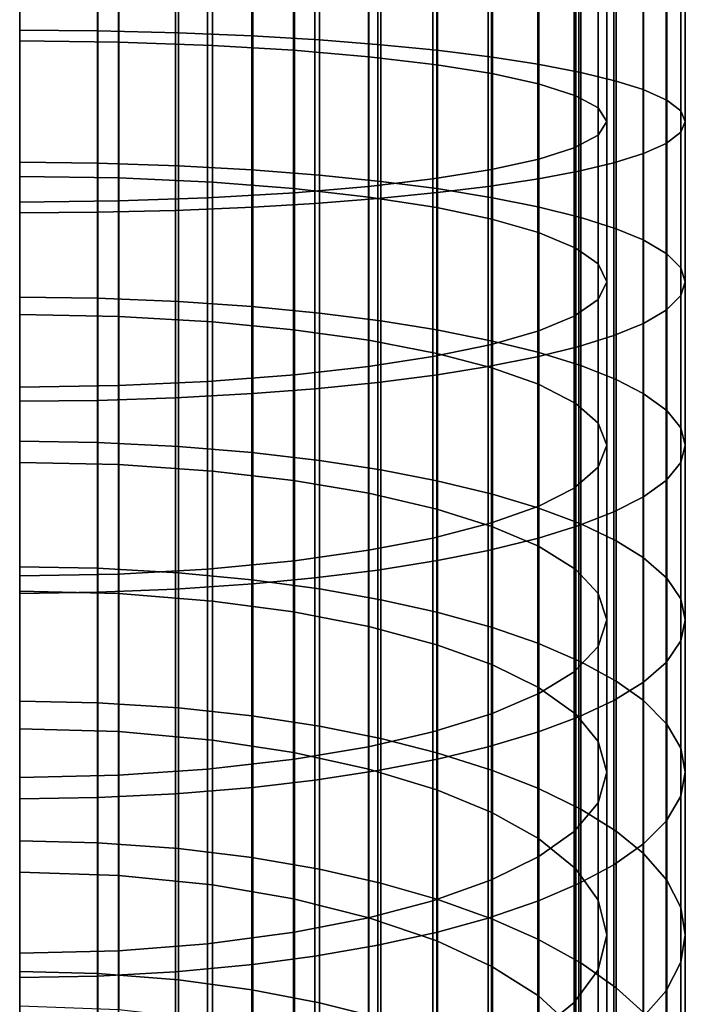
# Model space of a CAD drawing. Units: metres. Extents: x -9 to 2.1, y -4.9 to 4.9.
# Drawn here: x -1.7 to -1.7, y 1.8 to 1.8 of the extents above; entities that cross this region are included whole.
import ezdxf

# ---------------------------------------------------------------- set-up
doc = ezdxf.new("R2010")
doc.units = ezdxf.units.M
doc.linetypes.add('AUSGEZOGEN', pattern=[0])
doc.layers.add('Vorh. Geländer', color=254, linetype='AUSGEZOGEN', lineweight=13)

msp = doc.modelspace()

# ---------------------------------------------------------------- linework, layer by layer
at = {"layer": 'Vorh. Geländer', "color": 1, "linetype": 'AUSGEZOGEN', "lineweight": 25, "transparency": 33554687}
msp.add_polyline3d([(-1.690193, 1.795392, 1.464309), (-1.690193, 1.793374, 1.464076), (-1.690193, 1.791356, 1.463814), (-1.690193, 1.78934, 1.463524), (-1.690193, 1.787325, 1.463205), (-1.690193, 1.785313, 1.462857), (-1.690193, 1.783303, 1.46248), (-1.690193, 1.781298, 1.462075), (-1.690193, 1.779296, 1.461641), (-1.690193, 1.777299, 1.461178), (-1.690193, 1.775308, 1.460687), (-1.690193, 1.773322, 1.460168), (-1.690193, 1.771343, 1.45962), (-1.690193, 1.769372, 1.459044), (-1.690193, 1.767408, 1.45844), (-1.690193, 1.765452, 1.457808), (-1.690193, 1.763506, 1.457148), (-1.690193, 1.761569, 1.456461), (-1.690193, 1.759643, 1.455747), (-1.690193, 1.757727, 1.455005), (-1.690193, 1.755822, 1.454237)], dxfattribs=at)
at = {"layer": 'Vorh. Geländer', "color": 9, "linetype": 'AUSGEZOGEN', "lineweight": 25, "transparency": 33554687}
for points in [[(-1.690193, 1.794596, 1.438621), (-1.690193, 1.800052, 1.43925), (-1.687228, 1.800036, 1.439423), (-1.687228, 1.794572, 1.438793)], [(-1.690193, 1.794184, 1.441592), (-1.686414, 1.79414, 1.44191), (-1.686414, 1.799748, 1.442557), (-1.690193, 1.799777, 1.442237)], [(-1.687228, 1.794572, 1.438793), (-1.687228, 1.800036, 1.439423), (-1.684128, 1.799985, 1.439981), (-1.684128, 1.794495, 1.439349)], [(-1.684128, 1.794495, 1.439349), (-1.684128, 1.799985, 1.439981), (-1.681339, 1.799906, 1.440836), (-1.681339, 1.794377, 1.440199)], [(-1.681339, 1.794377, 1.440199), (-1.681339, 1.799906, 1.440836), (-1.67875, 1.799803, 1.441962), (-1.67875, 1.794222, 1.441318)], [(-1.67875, 1.794222, 1.441318), (-1.67875, 1.799803, 1.441962), (-1.676406, 1.799679, 1.4433), (-1.676406, 1.794037, 1.44265)], [(-1.686414, 1.79414, 1.44191), (-1.682835, 1.794013, 1.442823), (-1.682835, 1.799663, 1.443475), (-1.686414, 1.799748, 1.442557)], [(-1.682835, 1.794013, 1.442823), (-1.679748, 1.793829, 1.444152), (-1.679748, 1.79954, 1.44481), (-1.682835, 1.799663, 1.443475)], [(-1.679748, 1.793829, 1.444152), (-1.676864, 1.79358, 1.445948), (-1.676864, 1.799374, 1.446615), (-1.679748, 1.79954, 1.44481)], [(-1.676864, 1.79358, 1.445948), (-1.674277, 1.793272, 1.448167), (-1.674277, 1.799169, 1.448847), (-1.676864, 1.799374, 1.446615)], [(-1.676406, 1.794037, 1.44265), (-1.676406, 1.799679, 1.4433), (-1.674275, 1.799538, 1.444832), (-1.674275, 1.793826, 1.444174)], [(-1.674275, 1.793826, 1.444174), (-1.674275, 1.799538, 1.444832), (-1.672145, 1.799362, 1.446745), (-1.672145, 1.793562, 1.446076)], [(-1.674277, 1.793272, 1.448167), (-1.672172, 1.792935, 1.450601), (-1.672172, 1.798943, 1.451294), (-1.674277, 1.799169, 1.448847)], [(-1.672145, 1.793562, 1.446076), (-1.672145, 1.799362, 1.446745), (-1.67042, 1.799185, 1.448667), (-1.67042, 1.793297, 1.447988)], [(-1.67042, 1.793297, 1.447988), (-1.67042, 1.799185, 1.448667), (-1.668784, 1.798977, 1.450932), (-1.668784, 1.792985, 1.450241)], [(-1.672172, 1.792935, 1.450601), (-1.670396, 1.792547, 1.453398), (-1.670396, 1.798684, 1.454105), (-1.672172, 1.798943, 1.451294)], [(-1.670396, 1.792547, 1.453398), (-1.66897, 1.792092, 1.456681), (-1.66897, 1.79838, 1.457406), (-1.670396, 1.798684, 1.454105)], [(-1.668784, 1.792985, 1.450241), (-1.668784, 1.798977, 1.450932), (-1.667427, 1.798756, 1.453326), (-1.667427, 1.792655, 1.452623)], [(-1.667427, 1.792655, 1.452623), (-1.667427, 1.798756, 1.453326), (-1.666402, 1.798539, 1.455681), (-1.666402, 1.79233, 1.454966)], [(-1.66897, 1.792092, 1.456681), (-1.668113, 1.791626, 1.460043), (-1.668113, 1.798069, 1.460786), (-1.66897, 1.79838, 1.457406)], [(-1.666402, 1.79233, 1.454966), (-1.666402, 1.798539, 1.455681), (-1.665498, 1.798269, 1.458621), (-1.665498, 1.791925, 1.45789)], [(-1.665498, 1.791925, 1.45789), (-1.665498, 1.798269, 1.458621), (-1.664969, 1.797997, 1.46157), (-1.664969, 1.791518, 1.460823)], [(-1.668113, 1.791626, 1.460043), (-1.667793, 1.791108, 1.46378), (-1.667793, 1.797723, 1.464543), (-1.668113, 1.798069, 1.460786)], [(-1.664969, 1.791518, 1.460823), (-1.664969, 1.797997, 1.46157), (-1.664793, 1.797723, 1.464543), (-1.664793, 1.791108, 1.46378)], [(-1.667793, 1.791108, 1.46378), (-1.668114, 1.790589, 1.467523), (-1.668114, 1.797377, 1.468306), (-1.667793, 1.797723, 1.464543)], [(-1.664793, 1.791108, 1.46378), (-1.664793, 1.797723, 1.464543), (-1.664966, 1.797452, 1.467495), (-1.664966, 1.790701, 1.466716)], [(-1.668114, 1.790589, 1.467523), (-1.669036, 1.790098, 1.471068), (-1.669036, 1.797049, 1.47187), (-1.668114, 1.797377, 1.468306)], [(-1.665527, 1.790275, 1.469788), (-1.665527, 1.797167, 1.470582), (-1.666386, 1.796911, 1.473359), (-1.666386, 1.789892, 1.47255)], [(-1.664966, 1.790701, 1.466716), (-1.664966, 1.797452, 1.467495), (-1.665527, 1.797167, 1.470582), (-1.665527, 1.790275, 1.469788)], [(-1.670376, 1.789674, 1.474125), (-1.672189, 1.789278, 1.476982), (-1.672189, 1.796501, 1.477815), (-1.670376, 1.796766, 1.474943)], [(-1.669036, 1.790098, 1.471068), (-1.670376, 1.789674, 1.474125), (-1.670376, 1.796766, 1.474943), (-1.669036, 1.797049, 1.47187)], [(-1.666386, 1.789892, 1.47255), (-1.666386, 1.796911, 1.473359), (-1.667516, 1.796674, 1.475937), (-1.667516, 1.789537, 1.475114)], [(-1.672189, 1.789278, 1.476982), (-1.67443, 1.788923, 1.479545), (-1.67443, 1.796264, 1.480391), (-1.672189, 1.796501, 1.477815)], [(-1.66886, 1.789215, 1.477436), (-1.66886, 1.796459, 1.478272), (-1.670399, 1.796264, 1.480393), (-1.670399, 1.788922, 1.479547)], [(-1.667516, 1.789537, 1.475114), (-1.667516, 1.796674, 1.475937), (-1.66886, 1.796459, 1.478272), (-1.66886, 1.789215, 1.477436)], [(-1.676888, 1.788634, 1.48163), (-1.679711, 1.78839, 1.483389), (-1.679711, 1.795908, 1.484256), (-1.676888, 1.796071, 1.482488)], [(-1.67443, 1.788923, 1.479545), (-1.676888, 1.788634, 1.48163), (-1.676888, 1.796071, 1.482488), (-1.67443, 1.796264, 1.480391)], [(-1.672319, 1.78863, 1.481656), (-1.672319, 1.796069, 1.482514), (-1.674249, 1.79591, 1.484233), (-1.674249, 1.788393, 1.483366)], [(-1.670399, 1.788922, 1.479547), (-1.670399, 1.796264, 1.480393), (-1.672319, 1.796069, 1.482514), (-1.672319, 1.78863, 1.481656)], [(-1.68642, 1.788076, 1.485651), (-1.690193, 1.788032, 1.485968), (-1.690193, 1.795669, 1.486848), (-1.68642, 1.795699, 1.48653)], [(-1.683025, 1.788194, 1.484802), (-1.68642, 1.788076, 1.485651), (-1.68642, 1.795699, 1.48653), (-1.683025, 1.795777, 1.485676)], [(-1.679711, 1.78839, 1.483389), (-1.683025, 1.788194, 1.484802), (-1.683025, 1.795777, 1.485676), (-1.679711, 1.795908, 1.484256)], [(-1.678929, 1.787982, 1.48633), (-1.678929, 1.795636, 1.487213), (-1.681294, 1.795542, 1.488233), (-1.681294, 1.787841, 1.487345)], [(-1.676524, 1.788168, 1.484986), (-1.676524, 1.79576, 1.485861), (-1.678929, 1.795636, 1.487213), (-1.678929, 1.787982, 1.48633)], [(-1.674249, 1.788393, 1.483366), (-1.674249, 1.79591, 1.484233), (-1.676524, 1.79576, 1.485861), (-1.676524, 1.788168, 1.484986)], [(-1.687207, 1.787645, 1.488765), (-1.687207, 1.79541, 1.489661), (-1.690193, 1.795394, 1.489836), (-1.690193, 1.78762, 1.488939)], [(-1.684246, 1.787717, 1.48824), (-1.684246, 1.795459, 1.489133), (-1.687207, 1.79541, 1.489661), (-1.687207, 1.787645, 1.488765)], [(-1.681294, 1.787841, 1.487345), (-1.681294, 1.795542, 1.488233), (-1.684246, 1.795459, 1.489133), (-1.684246, 1.787717, 1.48824)], [(-1.690193, 1.789552, 1.437811), (-1.690193, 1.794596, 1.438621), (-1.687228, 1.794572, 1.438793), (-1.687228, 1.789521, 1.437982)], [(-1.687228, 1.789521, 1.437982), (-1.687228, 1.794572, 1.438793), (-1.684128, 1.794495, 1.439349), (-1.684128, 1.789421, 1.438534)], [(-1.684128, 1.789421, 1.438534), (-1.684128, 1.794495, 1.439349), (-1.681339, 1.794377, 1.440199), (-1.681339, 1.789267, 1.439379)], [(-1.690193, 1.789014, 1.440763), (-1.686414, 1.788956, 1.441079), (-1.686414, 1.79414, 1.44191), (-1.690193, 1.794184, 1.441592)], [(-1.686414, 1.788956, 1.441079), (-1.682835, 1.788791, 1.441985), (-1.682835, 1.794013, 1.442823), (-1.686414, 1.79414, 1.44191)], [(-1.681339, 1.789267, 1.439379), (-1.681339, 1.794377, 1.440199), (-1.67875, 1.794222, 1.441318), (-1.67875, 1.789064, 1.440491)], [(-1.67875, 1.789064, 1.440491), (-1.67875, 1.794222, 1.441318), (-1.676406, 1.794037, 1.44265), (-1.676406, 1.788822, 1.441813)], [(-1.682835, 1.788791, 1.441985), (-1.679748, 1.78855, 1.443305), (-1.679748, 1.793829, 1.444152), (-1.682835, 1.794013, 1.442823)], [(-1.679748, 1.78855, 1.443305), (-1.676864, 1.788225, 1.445088), (-1.676864, 1.79358, 1.445948), (-1.679748, 1.793829, 1.444152)], [(-1.676406, 1.788822, 1.441813), (-1.676406, 1.794037, 1.44265), (-1.674275, 1.793826, 1.444174), (-1.674275, 1.788546, 1.443327)], [(-1.674275, 1.788546, 1.443327), (-1.674275, 1.793826, 1.444174), (-1.672145, 1.793562, 1.446076), (-1.672145, 1.788202, 1.445216)], [(-1.676864, 1.788225, 1.445088), (-1.674277, 1.787823, 1.447293), (-1.674277, 1.793272, 1.448167), (-1.676864, 1.79358, 1.445948)], [(-1.672145, 1.788202, 1.445216), (-1.672145, 1.793562, 1.446076), (-1.67042, 1.793297, 1.447988), (-1.67042, 1.787855, 1.447115)], [(-1.674277, 1.787823, 1.447293), (-1.672172, 1.787382, 1.44971), (-1.672172, 1.792935, 1.450601), (-1.674277, 1.793272, 1.448167)], [(-1.67042, 1.787855, 1.447115), (-1.67042, 1.793297, 1.447988), (-1.668784, 1.792985, 1.450241), (-1.668784, 1.787447, 1.449352)], [(-1.668784, 1.787447, 1.449352), (-1.668784, 1.792985, 1.450241), (-1.667427, 1.792655, 1.452623), (-1.667427, 1.787015, 1.451718)], [(-1.672172, 1.787382, 1.44971), (-1.670396, 1.786875, 1.452488), (-1.670396, 1.792547, 1.453398), (-1.672172, 1.792935, 1.450601)], [(-1.667427, 1.787015, 1.451718), (-1.667427, 1.792655, 1.452623), (-1.666402, 1.79233, 1.454966), (-1.666402, 1.786591, 1.454045)], [(-1.670396, 1.786875, 1.452488), (-1.66897, 1.78628, 1.455748), (-1.66897, 1.792092, 1.456681), (-1.670396, 1.792547, 1.453398)], [(-1.666402, 1.786591, 1.454045), (-1.666402, 1.79233, 1.454966), (-1.665498, 1.791925, 1.45789), (-1.665498, 1.786061, 1.456949)], [(-1.66897, 1.78628, 1.455748), (-1.668113, 1.785671, 1.459087), (-1.668113, 1.791626, 1.460043), (-1.66897, 1.792092, 1.456681)], [(-1.665498, 1.786061, 1.456949), (-1.665498, 1.791925, 1.45789), (-1.664969, 1.791518, 1.460823), (-1.664969, 1.785529, 1.459862)], [(-1.668113, 1.785671, 1.459087), (-1.667793, 1.784994, 1.462799), (-1.667793, 1.791108, 1.46378), (-1.668113, 1.791626, 1.460043)], [(-1.664969, 1.785529, 1.459862), (-1.664969, 1.791518, 1.460823), (-1.664793, 1.791108, 1.46378), (-1.664793, 1.784994, 1.462799)], [(-1.667793, 1.784994, 1.462799), (-1.668114, 1.784315, 1.466517), (-1.668114, 1.790589, 1.467523), (-1.667793, 1.791108, 1.46378)], [(-1.664793, 1.784994, 1.462799), (-1.664793, 1.791108, 1.46378), (-1.664966, 1.790701, 1.466716), (-1.664966, 1.784462, 1.465715)], [(-1.668114, 1.784315, 1.466517), (-1.669036, 1.783673, 1.470037), (-1.669036, 1.790098, 1.471068), (-1.668114, 1.790589, 1.467523)], [(-1.664966, 1.784462, 1.465715), (-1.664966, 1.790701, 1.466716), (-1.665527, 1.790275, 1.469788), (-1.665527, 1.783905, 1.468766)], [(-1.669036, 1.783673, 1.470037), (-1.670376, 1.783119, 1.473074), (-1.670376, 1.789674, 1.474125), (-1.669036, 1.790098, 1.471068)], [(-1.665527, 1.783905, 1.468766), (-1.665527, 1.790275, 1.469788), (-1.666386, 1.789892, 1.47255), (-1.666386, 1.783404, 1.471509)], [(-1.670376, 1.783119, 1.473074), (-1.672189, 1.782601, 1.475911), (-1.672189, 1.789278, 1.476982), (-1.670376, 1.789674, 1.474125)], [(-1.666386, 1.783404, 1.471509), (-1.666386, 1.789892, 1.47255), (-1.667516, 1.789537, 1.475114), (-1.667516, 1.78294, 1.474056)], [(-1.690193, 1.784404, 1.436755), (-1.690193, 1.789552, 1.437811), (-1.687228, 1.789521, 1.437982), (-1.687228, 1.784365, 1.436924)], [(-1.687228, 1.784365, 1.436924), (-1.687228, 1.789521, 1.437982), (-1.684128, 1.789421, 1.438534), (-1.684128, 1.784241, 1.437471)], [(-1.684128, 1.784241, 1.437471), (-1.684128, 1.789421, 1.438534), (-1.681339, 1.789267, 1.439379), (-1.681339, 1.78405, 1.438308)], [(-1.681339, 1.78405, 1.438308), (-1.681339, 1.789267, 1.439379), (-1.67875, 1.789064, 1.440491), (-1.67875, 1.783798, 1.43941)], [(-1.672189, 1.782601, 1.475911), (-1.67443, 1.782137, 1.478456), (-1.67443, 1.788923, 1.479545), (-1.672189, 1.789278, 1.476982)], [(-1.667516, 1.78294, 1.474056), (-1.667516, 1.789537, 1.475114), (-1.66886, 1.789215, 1.477436), (-1.66886, 1.782519, 1.476362)], [(-1.690193, 1.783737, 1.43968), (-1.686414, 1.783665, 1.439993), (-1.686414, 1.788956, 1.441079), (-1.690193, 1.789014, 1.440763)], [(-1.686414, 1.783665, 1.439993), (-1.682835, 1.78346, 1.440891), (-1.682835, 1.788791, 1.441985), (-1.686414, 1.788956, 1.441079)], [(-1.67875, 1.783798, 1.43941), (-1.67875, 1.789064, 1.440491), (-1.676406, 1.788822, 1.441813), (-1.676406, 1.783499, 1.44072)], [(-1.67443, 1.782137, 1.478456), (-1.676888, 1.781759, 1.480527), (-1.676888, 1.788634, 1.48163), (-1.67443, 1.788923, 1.479545)], [(-1.670399, 1.782137, 1.478458), (-1.670399, 1.788922, 1.479547), (-1.672319, 1.78863, 1.481656), (-1.672319, 1.781754, 1.480553)], [(-1.66886, 1.782519, 1.476362), (-1.66886, 1.789215, 1.477436), (-1.670399, 1.788922, 1.479547), (-1.670399, 1.782137, 1.478458)], [(-1.682835, 1.78346, 1.440891), (-1.679748, 1.783162, 1.442199), (-1.679748, 1.78855, 1.443305), (-1.682835, 1.788791, 1.441985)], [(-1.679748, 1.783162, 1.442199), (-1.676864, 1.782758, 1.443966), (-1.676864, 1.788225, 1.445088), (-1.679748, 1.78855, 1.443305)], [(-1.676888, 1.781759, 1.480527), (-1.679711, 1.78144, 1.482274), (-1.679711, 1.78839, 1.483389), (-1.676888, 1.788634, 1.48163)], [(-1.676406, 1.783499, 1.44072), (-1.676406, 1.788822, 1.441813), (-1.674275, 1.788546, 1.443327), (-1.674275, 1.783157, 1.44222)], [(-1.674275, 1.783157, 1.44222), (-1.674275, 1.788546, 1.443327), (-1.672145, 1.788202, 1.445216), (-1.672145, 1.782729, 1.444093)], [(-1.672319, 1.781754, 1.480553), (-1.672319, 1.78863, 1.481656), (-1.674249, 1.788393, 1.483366), (-1.674249, 1.781445, 1.482251)], [(-1.683025, 1.781185, 1.483677), (-1.68642, 1.781031, 1.48452), (-1.68642, 1.788076, 1.485651), (-1.683025, 1.788194, 1.484802)], [(-1.679711, 1.78144, 1.482274), (-1.683025, 1.781185, 1.483677), (-1.683025, 1.788194, 1.484802), (-1.679711, 1.78839, 1.483389)], [(-1.676524, 1.781151, 1.48386), (-1.676524, 1.788168, 1.484986), (-1.678929, 1.787982, 1.48633), (-1.678929, 1.780908, 1.485195)], [(-1.676864, 1.782758, 1.443966), (-1.674277, 1.782259, 1.446151), (-1.674277, 1.787823, 1.447293), (-1.676864, 1.788225, 1.445088)], [(-1.674249, 1.781445, 1.482251), (-1.674249, 1.788393, 1.483366), (-1.676524, 1.788168, 1.484986), (-1.676524, 1.781151, 1.48386)], [(-1.672145, 1.782729, 1.444093), (-1.672145, 1.788202, 1.445216), (-1.67042, 1.787855, 1.447115), (-1.67042, 1.7823, 1.445974)], [(-1.68642, 1.781031, 1.48452), (-1.690193, 1.780973, 1.484835), (-1.690193, 1.788032, 1.485968), (-1.68642, 1.788076, 1.485651)], [(-1.681294, 1.780724, 1.486203), (-1.681294, 1.787841, 1.487345), (-1.684246, 1.787717, 1.48824), (-1.684246, 1.780561, 1.487092)], [(-1.678929, 1.780908, 1.485195), (-1.678929, 1.787982, 1.48633), (-1.681294, 1.787841, 1.487345), (-1.681294, 1.780724, 1.486203)], [(-1.674277, 1.782259, 1.446151), (-1.672172, 1.781713, 1.448547), (-1.672172, 1.787382, 1.44971), (-1.674277, 1.787823, 1.447293)], [(-1.67042, 1.7823, 1.445974), (-1.67042, 1.787855, 1.447115), (-1.668784, 1.787447, 1.449352), (-1.668784, 1.781794, 1.448192)], [(-1.687207, 1.780466, 1.487613), (-1.687207, 1.787645, 1.488765), (-1.690193, 1.78762, 1.488939), (-1.690193, 1.780435, 1.487786)], [(-1.684246, 1.780561, 1.487092), (-1.684246, 1.787717, 1.48824), (-1.687207, 1.787645, 1.488765), (-1.687207, 1.780466, 1.487613)], [(-1.672172, 1.781713, 1.448547), (-1.670396, 1.781084, 1.451299), (-1.670396, 1.786875, 1.452488), (-1.672172, 1.787382, 1.44971)], [(-1.668784, 1.781794, 1.448192), (-1.668784, 1.787447, 1.449352), (-1.667427, 1.787015, 1.451718), (-1.667427, 1.781258, 1.450536)], [(-1.667427, 1.781258, 1.450536), (-1.667427, 1.787015, 1.451718), (-1.666402, 1.786591, 1.454045), (-1.666402, 1.780732, 1.452842)], [(-1.670396, 1.781084, 1.451299), (-1.66897, 1.780347, 1.45453), (-1.66897, 1.78628, 1.455748), (-1.670396, 1.786875, 1.452488)], [(-1.66897, 1.780347, 1.45453), (-1.668113, 1.779591, 1.457839), (-1.668113, 1.785671, 1.459087), (-1.66897, 1.78628, 1.455748)], [(-1.666402, 1.780732, 1.452842), (-1.666402, 1.786591, 1.454045), (-1.665498, 1.786061, 1.456949), (-1.665498, 1.780075, 1.45572)], [(-1.665498, 1.780075, 1.45572), (-1.665498, 1.786061, 1.456949), (-1.664969, 1.785529, 1.459862), (-1.664969, 1.779416, 1.458607)], [(-1.668113, 1.779591, 1.457839), (-1.667793, 1.778752, 1.461518), (-1.667793, 1.784994, 1.462799), (-1.668113, 1.785671, 1.459087)], [(-1.664969, 1.779416, 1.458607), (-1.664969, 1.785529, 1.459862), (-1.664793, 1.784994, 1.462799), (-1.664793, 1.778752, 1.461518)], [(-1.667793, 1.778752, 1.461518), (-1.668114, 1.777911, 1.465202), (-1.668114, 1.784315, 1.466517), (-1.667793, 1.784994, 1.462799)], [(-1.664793, 1.778752, 1.461518), (-1.664793, 1.784994, 1.462799), (-1.664966, 1.784462, 1.465715), (-1.664966, 1.778092, 1.464408)], [(-1.690193, 1.778904, 1.435361), (-1.690193, 1.784404, 1.436755), (-1.687228, 1.784365, 1.436924), (-1.687228, 1.778857, 1.435528)], [(-1.687228, 1.778857, 1.435528), (-1.687228, 1.784365, 1.436924), (-1.684128, 1.784241, 1.437471), (-1.684128, 1.778706, 1.436069)], [(-1.664966, 1.778092, 1.464408), (-1.664966, 1.784462, 1.465715), (-1.665527, 1.783905, 1.468766), (-1.665527, 1.777402, 1.467431)], [(-1.684128, 1.778706, 1.436069), (-1.684128, 1.784241, 1.437471), (-1.681339, 1.78405, 1.438308), (-1.681339, 1.778476, 1.436896)], [(-1.681339, 1.778476, 1.436896), (-1.681339, 1.78405, 1.438308), (-1.67875, 1.783798, 1.43941), (-1.67875, 1.778172, 1.437985)], [(-1.668114, 1.777911, 1.465202), (-1.669036, 1.777115, 1.468691), (-1.669036, 1.783673, 1.470037), (-1.668114, 1.784315, 1.466517)], [(-1.690193, 1.778098, 1.438251), (-1.686414, 1.778012, 1.43856), (-1.686414, 1.783665, 1.439993), (-1.690193, 1.783737, 1.43968)], [(-1.686414, 1.778012, 1.43856), (-1.682835, 1.777764, 1.439448), (-1.682835, 1.78346, 1.440891), (-1.686414, 1.783665, 1.439993)], [(-1.67875, 1.778172, 1.437985), (-1.67875, 1.783798, 1.43941), (-1.676406, 1.783499, 1.44072), (-1.676406, 1.777812, 1.439279)], [(-1.669036, 1.777115, 1.468691), (-1.670376, 1.776428, 1.4717), (-1.670376, 1.783119, 1.473074), (-1.669036, 1.783673, 1.470037)], [(-1.665527, 1.777402, 1.467431), (-1.665527, 1.783905, 1.468766), (-1.666386, 1.783404, 1.471509), (-1.666386, 1.776782, 1.47015)], [(-1.682835, 1.777764, 1.439448), (-1.679748, 1.777404, 1.44074), (-1.679748, 1.783162, 1.442199), (-1.682835, 1.78346, 1.440891)], [(-1.676406, 1.777812, 1.439279), (-1.676406, 1.783499, 1.44072), (-1.674275, 1.783157, 1.44222), (-1.674275, 1.777398, 1.440762)], [(-1.666386, 1.776782, 1.47015), (-1.666386, 1.783404, 1.471509), (-1.667516, 1.78294, 1.474056), (-1.667516, 1.776206, 1.472674)], [(-1.679748, 1.777404, 1.44074), (-1.676864, 1.776918, 1.442486), (-1.676864, 1.782758, 1.443966), (-1.679748, 1.783162, 1.442199)], [(-1.674275, 1.777398, 1.440762), (-1.674275, 1.783157, 1.44222), (-1.672145, 1.782729, 1.444093), (-1.672145, 1.776883, 1.442611)], [(-1.670376, 1.776428, 1.4717), (-1.672189, 1.775786, 1.474512), (-1.672189, 1.782601, 1.475911), (-1.670376, 1.783119, 1.473074)], [(-1.667516, 1.776206, 1.472674), (-1.667516, 1.78294, 1.474056), (-1.66886, 1.782519, 1.476362), (-1.66886, 1.775684, 1.474959)], [(-1.676864, 1.776918, 1.442486), (-1.674277, 1.776316, 1.444645), (-1.674277, 1.782259, 1.446151), (-1.676864, 1.782758, 1.443966)], [(-1.672189, 1.775786, 1.474512), (-1.67443, 1.77521, 1.477034), (-1.67443, 1.782137, 1.478456), (-1.672189, 1.782601, 1.475911)], [(-1.672145, 1.776883, 1.442611), (-1.672145, 1.782729, 1.444093), (-1.67042, 1.7823, 1.445974), (-1.67042, 1.776364, 1.444471)], [(-1.66886, 1.775684, 1.474959), (-1.66886, 1.782519, 1.476362), (-1.670399, 1.782137, 1.478458), (-1.670399, 1.77521, 1.477036)], [(-1.67443, 1.77521, 1.477034), (-1.676888, 1.774742, 1.479087), (-1.676888, 1.781759, 1.480527), (-1.67443, 1.782137, 1.478456)], [(-1.674277, 1.776316, 1.444645), (-1.672172, 1.775656, 1.447012), (-1.672172, 1.781713, 1.448547), (-1.674277, 1.782259, 1.446151)], [(-1.670399, 1.77521, 1.477036), (-1.670399, 1.782137, 1.478458), (-1.672319, 1.781754, 1.480553), (-1.672319, 1.774736, 1.479113)], [(-1.67042, 1.776364, 1.444471), (-1.67042, 1.7823, 1.445974), (-1.668784, 1.781794, 1.448192), (-1.668784, 1.775754, 1.446661)], [(-1.676888, 1.774742, 1.479087), (-1.679711, 1.774347, 1.480818), (-1.679711, 1.78144, 1.482274), (-1.676888, 1.781759, 1.480527)], [(-1.672319, 1.774736, 1.479113), (-1.672319, 1.781754, 1.480553), (-1.674249, 1.781445, 1.482251), (-1.674249, 1.774352, 1.480795)], [(-1.672172, 1.775656, 1.447012), (-1.670396, 1.774898, 1.449732), (-1.670396, 1.781084, 1.451299), (-1.672172, 1.781713, 1.448547)], [(-1.668784, 1.775754, 1.446661), (-1.668784, 1.781794, 1.448192), (-1.667427, 1.781258, 1.450536), (-1.667427, 1.775108, 1.448978)], [(-1.679711, 1.774347, 1.480818), (-1.683025, 1.774029, 1.482208), (-1.683025, 1.781185, 1.483677), (-1.679711, 1.78144, 1.482274)], [(-1.674249, 1.774352, 1.480795), (-1.674249, 1.781445, 1.482251), (-1.676524, 1.781151, 1.48386), (-1.676524, 1.773988, 1.48239)], [(-1.68642, 1.773838, 1.483044), (-1.690193, 1.773767, 1.483356), (-1.690193, 1.780973, 1.484835), (-1.68642, 1.781031, 1.48452)], [(-1.683025, 1.774029, 1.482208), (-1.68642, 1.773838, 1.483044), (-1.68642, 1.781031, 1.48452), (-1.683025, 1.781185, 1.483677)], [(-1.676524, 1.773988, 1.48239), (-1.676524, 1.781151, 1.48386), (-1.678929, 1.780908, 1.485195), (-1.678929, 1.773686, 1.483713)], [(-1.670396, 1.774898, 1.449732), (-1.66897, 1.774008, 1.452924), (-1.66897, 1.780347, 1.45453), (-1.670396, 1.781084, 1.451299)], [(-1.667427, 1.775108, 1.448978), (-1.667427, 1.781258, 1.450536), (-1.666402, 1.780732, 1.452842), (-1.666402, 1.774473, 1.451256)], [(-1.681294, 1.773458, 1.484712), (-1.681294, 1.780724, 1.486203), (-1.684246, 1.780561, 1.487092), (-1.684246, 1.773257, 1.485593)], [(-1.678929, 1.773686, 1.483713), (-1.678929, 1.780908, 1.485195), (-1.681294, 1.780724, 1.486203), (-1.681294, 1.773458, 1.484712)], [(-1.666402, 1.774473, 1.451256), (-1.666402, 1.780732, 1.452842), (-1.665498, 1.780075, 1.45572), (-1.665498, 1.77368, 1.4541)], [(-1.687207, 1.773139, 1.486109), (-1.687207, 1.780466, 1.487613), (-1.690193, 1.780435, 1.487786), (-1.690193, 1.7731, 1.486281)], [(-1.684246, 1.773257, 1.485593), (-1.684246, 1.780561, 1.487092), (-1.687207, 1.780466, 1.487613), (-1.687207, 1.773139, 1.486109)], [(-1.66897, 1.774008, 1.452924), (-1.668113, 1.773097, 1.456194), (-1.668113, 1.779591, 1.457839), (-1.66897, 1.780347, 1.45453)], [(-1.665498, 1.77368, 1.4541), (-1.665498, 1.780075, 1.45572), (-1.664969, 1.779416, 1.458607), (-1.664969, 1.772885, 1.456953)], [(-1.668113, 1.773097, 1.456194), (-1.667793, 1.772083, 1.459828), (-1.667793, 1.778752, 1.461518), (-1.668113, 1.779591, 1.457839)], [(-1.664969, 1.772885, 1.456953), (-1.664969, 1.779416, 1.458607), (-1.664793, 1.778752, 1.461518), (-1.664793, 1.772083, 1.459828)], [(-1.690193, 1.774112, 1.433917), (-1.690193, 1.778904, 1.435361), (-1.687228, 1.778857, 1.435528), (-1.687228, 1.774059, 1.434082)], [(-1.687228, 1.774059, 1.434082), (-1.687228, 1.778857, 1.435528), (-1.684128, 1.778706, 1.436069), (-1.684128, 1.773886, 1.434616)], [(-1.684128, 1.773886, 1.434616), (-1.684128, 1.778706, 1.436069), (-1.681339, 1.778476, 1.436896), (-1.681339, 1.773621, 1.435432)], [(-1.667793, 1.772083, 1.459828), (-1.668114, 1.771069, 1.463469), (-1.668114, 1.777911, 1.465202), (-1.667793, 1.778752, 1.461518)], [(-1.664793, 1.772083, 1.459828), (-1.664793, 1.778752, 1.461518), (-1.664966, 1.778092, 1.464408), (-1.664966, 1.771287, 1.462684)], [(-1.681339, 1.773621, 1.435432), (-1.681339, 1.778476, 1.436896), (-1.67875, 1.778172, 1.437985), (-1.67875, 1.773272, 1.436507)], [(-1.690193, 1.773187, 1.436771), (-1.686414, 1.773088, 1.437076), (-1.686414, 1.778012, 1.43856), (-1.690193, 1.778098, 1.438251)], [(-1.686414, 1.773088, 1.437076), (-1.682835, 1.772803, 1.437953), (-1.682835, 1.777764, 1.439448), (-1.686414, 1.778012, 1.43856)], [(-1.67875, 1.773272, 1.436507), (-1.67875, 1.778172, 1.437985), (-1.676406, 1.777812, 1.439279), (-1.676406, 1.772857, 1.437786)], [(-1.664966, 1.771287, 1.462684), (-1.664966, 1.778092, 1.464408), (-1.665527, 1.777402, 1.467431), (-1.665527, 1.770455, 1.465671)], [(-1.682835, 1.772803, 1.437953), (-1.679748, 1.772389, 1.439228), (-1.679748, 1.777404, 1.44074), (-1.682835, 1.777764, 1.439448)], [(-1.676406, 1.772857, 1.437786), (-1.676406, 1.777812, 1.439279), (-1.674275, 1.777398, 1.440762), (-1.674275, 1.772382, 1.43925)], [(-1.668114, 1.771069, 1.463469), (-1.669036, 1.770108, 1.466916), (-1.669036, 1.777115, 1.468691), (-1.668114, 1.777911, 1.465202)], [(-1.679748, 1.772389, 1.439228), (-1.676864, 1.77183, 1.440953), (-1.676864, 1.776918, 1.442486), (-1.679748, 1.777404, 1.44074)], [(-1.674275, 1.772382, 1.43925), (-1.674275, 1.777398, 1.440762), (-1.672145, 1.776883, 1.442611), (-1.672145, 1.77179, 1.441076)], [(-1.665527, 1.770455, 1.465671), (-1.665527, 1.777402, 1.467431), (-1.666386, 1.776782, 1.47015), (-1.666386, 1.769706, 1.468357)], [(-1.676864, 1.77183, 1.440953), (-1.674277, 1.771138, 1.443084), (-1.674277, 1.776316, 1.444645), (-1.676864, 1.776918, 1.442486)], [(-1.672145, 1.77179, 1.441076), (-1.672145, 1.776883, 1.442611), (-1.67042, 1.776364, 1.444471), (-1.67042, 1.771194, 1.442912)], [(-1.669036, 1.770108, 1.466916), (-1.670376, 1.769279, 1.469889), (-1.670376, 1.776428, 1.4717), (-1.669036, 1.777115, 1.468691)], [(-1.666386, 1.769706, 1.468357), (-1.666386, 1.776782, 1.47015), (-1.667516, 1.776206, 1.472674), (-1.667516, 1.769011, 1.470851)], [(-1.674277, 1.771138, 1.443084), (-1.672172, 1.77038, 1.445422), (-1.672172, 1.775656, 1.447012), (-1.674277, 1.776316, 1.444645)], [(-1.670376, 1.769279, 1.469889), (-1.672189, 1.768505, 1.472667), (-1.672189, 1.775786, 1.474512), (-1.670376, 1.776428, 1.4717)], [(-1.67042, 1.771194, 1.442912), (-1.67042, 1.776364, 1.444471), (-1.668784, 1.775754, 1.446661), (-1.668784, 1.770492, 1.445076)], [(-1.667516, 1.769011, 1.470851), (-1.667516, 1.776206, 1.472674), (-1.66886, 1.775684, 1.474959), (-1.66886, 1.768381, 1.473109)], [(-1.672189, 1.768505, 1.472667), (-1.67443, 1.76781, 1.47516), (-1.67443, 1.77521, 1.477034), (-1.672189, 1.775786, 1.474512)], [(-1.668784, 1.770492, 1.445076), (-1.668784, 1.775754, 1.446661), (-1.667427, 1.775108, 1.448978), (-1.667427, 1.76975, 1.447363)], [(-1.672172, 1.77038, 1.445422), (-1.670396, 1.769509, 1.448107), (-1.670396, 1.774898, 1.449732), (-1.672172, 1.775656, 1.447012)], [(-1.66886, 1.768381, 1.473109), (-1.66886, 1.775684, 1.474959), (-1.670399, 1.77521, 1.477036), (-1.670399, 1.767809, 1.475161)], [(-1.67443, 1.76781, 1.47516), (-1.676888, 1.767245, 1.477187), (-1.676888, 1.774742, 1.479087), (-1.67443, 1.77521, 1.477034)], [(-1.670399, 1.767809, 1.475161), (-1.670399, 1.77521, 1.477036), (-1.672319, 1.774736, 1.479113), (-1.672319, 1.767237, 1.477213)], [(-1.667427, 1.76975, 1.447363), (-1.667427, 1.775108, 1.448978), (-1.666402, 1.774473, 1.451256), (-1.666402, 1.76902, 1.449613)], [(-1.676888, 1.767245, 1.477187), (-1.679711, 1.766768, 1.478898), (-1.679711, 1.774347, 1.480818), (-1.676888, 1.774742, 1.479087)], [(-1.672319, 1.767237, 1.477213), (-1.672319, 1.774736, 1.479113), (-1.674249, 1.774352, 1.480795), (-1.674249, 1.766774, 1.478875)], [(-1.670396, 1.769509, 1.448107), (-1.66897, 1.768486, 1.45126), (-1.66897, 1.774008, 1.452924), (-1.670396, 1.774898, 1.449732)], [(-1.679711, 1.766768, 1.478898), (-1.683025, 1.766385, 1.480271), (-1.683025, 1.774029, 1.482208), (-1.679711, 1.774347, 1.480818)], [(-1.674249, 1.766774, 1.478875), (-1.674249, 1.774352, 1.480795), (-1.676524, 1.773988, 1.48239), (-1.676524, 1.766335, 1.480451)], [(-1.666402, 1.76902, 1.449613), (-1.666402, 1.774473, 1.451256), (-1.665498, 1.77368, 1.4541), (-1.665498, 1.768109, 1.452421)], [(-1.690193, 1.768988, 1.432125), (-1.690193, 1.774112, 1.433917), (-1.687228, 1.774059, 1.434082), (-1.687228, 1.768927, 1.432288)], [(-1.68642, 1.766155, 1.481098), (-1.690193, 1.766069, 1.481406), (-1.690193, 1.773767, 1.483356), (-1.68642, 1.773838, 1.483044)], [(-1.687228, 1.768927, 1.432288), (-1.687228, 1.774059, 1.434082), (-1.684128, 1.773886, 1.434616), (-1.684128, 1.76873, 1.432813)], [(-1.683025, 1.766385, 1.480271), (-1.68642, 1.766155, 1.481098), (-1.68642, 1.773838, 1.483044), (-1.683025, 1.774029, 1.482208)], [(-1.684128, 1.76873, 1.432813), (-1.684128, 1.773886, 1.434616), (-1.681339, 1.773621, 1.435432), (-1.681339, 1.768429, 1.433617)], [(-1.676524, 1.766335, 1.480451), (-1.676524, 1.773988, 1.48239), (-1.678929, 1.773686, 1.483713), (-1.678929, 1.76597, 1.481758)], [(-1.66897, 1.768486, 1.45126), (-1.668113, 1.767439, 1.454489), (-1.668113, 1.773097, 1.456194), (-1.66897, 1.774008, 1.452924)], [(-1.681294, 1.765695, 1.482745), (-1.681294, 1.773458, 1.484712), (-1.684246, 1.773257, 1.485593), (-1.684246, 1.765453, 1.483616)], [(-1.681339, 1.768429, 1.433617), (-1.681339, 1.773621, 1.435432), (-1.67875, 1.773272, 1.436507), (-1.67875, 1.768031, 1.434675)], [(-1.678929, 1.76597, 1.481758), (-1.678929, 1.773686, 1.483713), (-1.681294, 1.773458, 1.484712), (-1.681294, 1.765695, 1.482745)], [(-1.665498, 1.768109, 1.452421), (-1.665498, 1.77368, 1.4541), (-1.664969, 1.772885, 1.456953), (-1.664969, 1.767196, 1.455238)], [(-1.690193, 1.767934, 1.434934), (-1.686414, 1.767821, 1.435234), (-1.686414, 1.773088, 1.437076), (-1.690193, 1.773187, 1.436771)], [(-1.687207, 1.76531, 1.484126), (-1.687207, 1.773139, 1.486109), (-1.690193, 1.7731, 1.486281), (-1.690193, 1.765263, 1.484296)], [(-1.684246, 1.765453, 1.483616), (-1.684246, 1.773257, 1.485593), (-1.687207, 1.773139, 1.486109), (-1.687207, 1.76531, 1.484126)], [(-1.686414, 1.767821, 1.435234), (-1.682835, 1.767497, 1.436097), (-1.682835, 1.772803, 1.437953), (-1.686414, 1.773088, 1.437076)], [(-1.67875, 1.768031, 1.434675), (-1.67875, 1.773272, 1.436507), (-1.676406, 1.772857, 1.437786), (-1.676406, 1.767559, 1.435933)], [(-1.668113, 1.767439, 1.454489), (-1.667793, 1.766275, 1.458077), (-1.667793, 1.772083, 1.459828), (-1.668113, 1.773097, 1.456194)], [(-1.682835, 1.767497, 1.436097), (-1.679748, 1.767026, 1.437353), (-1.679748, 1.772389, 1.439228), (-1.682835, 1.772803, 1.437953)], [(-1.676406, 1.767559, 1.435933), (-1.676406, 1.772857, 1.437786), (-1.674275, 1.772382, 1.43925), (-1.674275, 1.767018, 1.437374)], [(-1.664969, 1.767196, 1.455238), (-1.664969, 1.772885, 1.456953), (-1.664793, 1.772083, 1.459828), (-1.664793, 1.766275, 1.458077)], [(-1.679748, 1.767026, 1.437353), (-1.676864, 1.766389, 1.43905), (-1.676864, 1.77183, 1.440953), (-1.679748, 1.772389, 1.439228)], [(-1.674275, 1.767018, 1.437374), (-1.674275, 1.772382, 1.43925), (-1.672145, 1.77179, 1.441076), (-1.672145, 1.766343, 1.439172)], [(-1.667793, 1.766275, 1.458077), (-1.668114, 1.765108, 1.461672), (-1.668114, 1.771069, 1.463469), (-1.667793, 1.772083, 1.459828)], [(-1.664793, 1.766275, 1.458077), (-1.664793, 1.772083, 1.459828), (-1.664966, 1.771287, 1.462684), (-1.664966, 1.76536, 1.460897)], [(-1.676864, 1.766389, 1.43905), (-1.674277, 1.765602, 1.441148), (-1.674277, 1.771138, 1.443084), (-1.676864, 1.77183, 1.440953)], [(-1.672145, 1.766343, 1.439172), (-1.672145, 1.77179, 1.441076), (-1.67042, 1.771194, 1.442912), (-1.67042, 1.765665, 1.440979)], [(-1.67042, 1.765665, 1.440979), (-1.67042, 1.771194, 1.442912), (-1.668784, 1.770492, 1.445076), (-1.668784, 1.764866, 1.443108)], [(-1.664966, 1.76536, 1.460897), (-1.664966, 1.771287, 1.462684), (-1.665527, 1.770455, 1.465671), (-1.665527, 1.764403, 1.463846)], [(-1.674277, 1.765602, 1.441148), (-1.672172, 1.764738, 1.443449), (-1.672172, 1.77038, 1.445422), (-1.674277, 1.771138, 1.443084)], [(-1.668114, 1.765108, 1.461672), (-1.669036, 1.764004, 1.465076), (-1.669036, 1.770108, 1.466916), (-1.668114, 1.771069, 1.463469)], [(-1.668784, 1.764866, 1.443108), (-1.668784, 1.770492, 1.445076), (-1.667427, 1.76975, 1.447363), (-1.667427, 1.764021, 1.445359)], [(-1.665527, 1.764403, 1.463846), (-1.665527, 1.770455, 1.465671), (-1.666386, 1.769706, 1.468357), (-1.666386, 1.763542, 1.466499)], [(-1.672172, 1.764738, 1.443449), (-1.670396, 1.763746, 1.446092), (-1.670396, 1.769509, 1.448107), (-1.672172, 1.77038, 1.445422)], [(-1.669036, 1.764004, 1.465076), (-1.670376, 1.763052, 1.468012), (-1.670376, 1.769279, 1.469889), (-1.669036, 1.770108, 1.466916)], [(-1.666386, 1.763542, 1.466499), (-1.666386, 1.769706, 1.468357), (-1.667516, 1.769011, 1.470851), (-1.667516, 1.762744, 1.468962)], [(-1.667427, 1.764021, 1.445359), (-1.667427, 1.76975, 1.447363), (-1.666402, 1.76902, 1.449613), (-1.666402, 1.763189, 1.447574)], [(-1.670396, 1.763746, 1.446092), (-1.66897, 1.762581, 1.449195), (-1.66897, 1.768486, 1.45126), (-1.670396, 1.769509, 1.448107)], [(-1.690193, 1.763648, 1.429973), (-1.690193, 1.768988, 1.432125), (-1.687228, 1.768927, 1.432288), (-1.687228, 1.76358, 1.430132)], [(-1.670376, 1.763052, 1.468012), (-1.672189, 1.762162, 1.470755), (-1.672189, 1.768505, 1.472667), (-1.670376, 1.769279, 1.469889)], [(-1.667516, 1.762744, 1.468962), (-1.667516, 1.769011, 1.470851), (-1.66886, 1.768381, 1.473109), (-1.66886, 1.76202, 1.471191)], [(-1.666402, 1.763189, 1.447574), (-1.666402, 1.76902, 1.449613), (-1.665498, 1.768109, 1.452421), (-1.665498, 1.762152, 1.450338)], [(-1.687228, 1.76358, 1.430132), (-1.687228, 1.768927, 1.432288), (-1.684128, 1.76873, 1.432813), (-1.684128, 1.763357, 1.430647)], [(-1.684128, 1.763357, 1.430647), (-1.684128, 1.76873, 1.432813), (-1.681339, 1.768429, 1.433617), (-1.681339, 1.763017, 1.431435)], [(-1.681339, 1.763017, 1.431435), (-1.681339, 1.768429, 1.433617), (-1.67875, 1.768031, 1.434675), (-1.67875, 1.76257, 1.432473)], [(-1.672189, 1.762162, 1.470755), (-1.67443, 1.761363, 1.473216), (-1.67443, 1.76781, 1.47516), (-1.672189, 1.768505, 1.472667)], [(-1.66886, 1.76202, 1.471191), (-1.66886, 1.768381, 1.473109), (-1.670399, 1.767809, 1.475161), (-1.670399, 1.761363, 1.473218)], [(-1.66897, 1.762581, 1.449195), (-1.668113, 1.761388, 1.452373), (-1.668113, 1.767439, 1.454489), (-1.66897, 1.768486, 1.45126)], [(-1.690193, 1.76246, 1.432727), (-1.686414, 1.762333, 1.433022), (-1.686414, 1.767821, 1.435234), (-1.690193, 1.767934, 1.434934)], [(-1.686414, 1.762333, 1.433022), (-1.682835, 1.761968, 1.433869), (-1.682835, 1.767497, 1.436097), (-1.686414, 1.767821, 1.435234)], [(-1.67875, 1.76257, 1.432473), (-1.67875, 1.768031, 1.434675), (-1.676406, 1.767559, 1.435933), (-1.676406, 1.762037, 1.433707)], [(-1.67443, 1.761363, 1.473216), (-1.676888, 1.760714, 1.475219), (-1.676888, 1.767245, 1.477187), (-1.67443, 1.76781, 1.47516)], [(-1.670399, 1.761363, 1.473218), (-1.670399, 1.767809, 1.475161), (-1.672319, 1.767237, 1.477213), (-1.672319, 1.760706, 1.475244)], [(-1.665498, 1.762152, 1.450338), (-1.665498, 1.768109, 1.452421), (-1.664969, 1.767196, 1.455238), (-1.664969, 1.761111, 1.45311)], [(-1.682835, 1.761968, 1.433869), (-1.679748, 1.761437, 1.4351), (-1.679748, 1.767026, 1.437353), (-1.682835, 1.767497, 1.436097)], [(-1.676406, 1.762037, 1.433707), (-1.676406, 1.767559, 1.435933), (-1.674275, 1.767018, 1.437374), (-1.674275, 1.761428, 1.43512)], [(-1.668113, 1.761388, 1.452373), (-1.667793, 1.760062, 1.455905), (-1.667793, 1.766275, 1.458077), (-1.668113, 1.767439, 1.454489)], [(-1.676888, 1.760714, 1.475219), (-1.679711, 1.760166, 1.476908), (-1.679711, 1.766768, 1.478898), (-1.676888, 1.767245, 1.477187)], [(-1.672319, 1.760706, 1.475244), (-1.672319, 1.767237, 1.477213), (-1.674249, 1.766774, 1.478875), (-1.674249, 1.760173, 1.476885)], [(-1.664969, 1.761111, 1.45311), (-1.664969, 1.767196, 1.455238), (-1.664793, 1.766275, 1.458077), (-1.664793, 1.760062, 1.455905)], [(-1.679711, 1.760166, 1.476908), (-1.683025, 1.759726, 1.478264), (-1.683025, 1.766385, 1.480271), (-1.679711, 1.766768, 1.478898)], [(-1.679748, 1.761437, 1.4351), (-1.676864, 1.760719, 1.436765), (-1.676864, 1.766389, 1.43905), (-1.679748, 1.767026, 1.437353)], [(-1.674249, 1.760173, 1.476885), (-1.674249, 1.766774, 1.478875), (-1.676524, 1.766335, 1.480451), (-1.676524, 1.759668, 1.478441)], [(-1.674275, 1.761428, 1.43512), (-1.674275, 1.767018, 1.437374), (-1.672145, 1.766343, 1.439172), (-1.672145, 1.760667, 1.436884)], [(-1.683025, 1.759726, 1.478264), (-1.68642, 1.759461, 1.47908), (-1.68642, 1.766155, 1.481098), (-1.683025, 1.766385, 1.480271)], [(-1.676524, 1.759668, 1.478441), (-1.676524, 1.766335, 1.480451), (-1.678929, 1.76597, 1.481758), (-1.678929, 1.759249, 1.479732)], [(-1.676864, 1.760719, 1.436765), (-1.674277, 1.759831, 1.438822), (-1.674277, 1.765602, 1.441148), (-1.676864, 1.766389, 1.43905)], [(-1.672145, 1.760667, 1.436884), (-1.672145, 1.766343, 1.439172), (-1.67042, 1.765665, 1.440979), (-1.67042, 1.759903, 1.438656)], [(-1.68642, 1.759461, 1.47908), (-1.690193, 1.759362, 1.479384), (-1.690193, 1.766069, 1.481406), (-1.68642, 1.766155, 1.481098)], [(-1.678929, 1.759249, 1.479732), (-1.678929, 1.76597, 1.481758), (-1.681294, 1.765695, 1.482745), (-1.681294, 1.758933, 1.480707)], [(-1.667793, 1.760062, 1.455905), (-1.668114, 1.758734, 1.459443), (-1.668114, 1.765108, 1.461672), (-1.667793, 1.766275, 1.458077)], [(-1.664793, 1.760062, 1.455905), (-1.664793, 1.766275, 1.458077), (-1.664966, 1.76536, 1.460897), (-1.664966, 1.759021, 1.45868)], [(-1.681294, 1.758933, 1.480707), (-1.681294, 1.765695, 1.482745), (-1.684246, 1.765453, 1.483616), (-1.684246, 1.758654, 1.481566)], [(-1.674277, 1.759831, 1.438822), (-1.672172, 1.758858, 1.441079), (-1.672172, 1.764738, 1.443449), (-1.674277, 1.765602, 1.441148)], [(-1.67042, 1.759903, 1.438656), (-1.67042, 1.765665, 1.440979), (-1.668784, 1.764866, 1.443108), (-1.668784, 1.759002, 1.440744)], [(-1.687207, 1.758491, 1.48207), (-1.687207, 1.76531, 1.484126), (-1.690193, 1.765263, 1.484296), (-1.690193, 1.758437, 1.482238)], [(-1.684246, 1.758654, 1.481566), (-1.684246, 1.765453, 1.483616), (-1.687207, 1.76531, 1.484126), (-1.687207, 1.758491, 1.48207)], [(-1.664966, 1.759021, 1.45868), (-1.664966, 1.76536, 1.460897), (-1.665527, 1.764403, 1.463846), (-1.665527, 1.757931, 1.461583)], [(-1.668114, 1.758734, 1.459443), (-1.669036, 1.757477, 1.462794), (-1.669036, 1.764004, 1.465076), (-1.668114, 1.765108, 1.461672)], [(-1.668784, 1.759002, 1.440744), (-1.668784, 1.764866, 1.443108), (-1.667427, 1.764021, 1.445359), (-1.667427, 1.758049, 1.442953)], [(-1.672172, 1.758858, 1.441079), (-1.670396, 1.75774, 1.443671), (-1.670396, 1.763746, 1.446092), (-1.672172, 1.764738, 1.443449)], [(-1.665527, 1.757931, 1.461583), (-1.665527, 1.764403, 1.463846), (-1.666386, 1.763542, 1.466499), (-1.666386, 1.756951, 1.464194)], [(-1.670396, 1.75774, 1.443671), (-1.66897, 1.756427, 1.446714), (-1.66897, 1.762581, 1.449195), (-1.670396, 1.763746, 1.446092)], [(-1.669036, 1.757477, 1.462794), (-1.670376, 1.756392, 1.465683), (-1.670376, 1.763052, 1.468012), (-1.669036, 1.764004, 1.465076)], [(-1.667427, 1.758049, 1.442953), (-1.667427, 1.764021, 1.445359), (-1.666402, 1.763189, 1.447574), (-1.666402, 1.757113, 1.445124)], [(-1.690193, 1.758667, 1.427687), (-1.690193, 1.763648, 1.429973), (-1.687228, 1.76358, 1.430132), (-1.687228, 1.758591, 1.427843)], [(-1.687228, 1.758591, 1.427843), (-1.687228, 1.76358, 1.430132), (-1.684128, 1.763357, 1.430647), (-1.684128, 1.758345, 1.428348)], [(-1.684128, 1.758345, 1.428348), (-1.684128, 1.763357, 1.430647), (-1.681339, 1.763017, 1.431435), (-1.681339, 1.75797, 1.42912)], [(-1.666386, 1.756951, 1.464194), (-1.666386, 1.763542, 1.466499), (-1.667516, 1.762744, 1.468962), (-1.667516, 1.756041, 1.466618)], [(-1.681339, 1.75797, 1.42912), (-1.681339, 1.763017, 1.431435), (-1.67875, 1.76257, 1.432473), (-1.67875, 1.757475, 1.430136)], [(-1.670376, 1.756392, 1.465683), (-1.672189, 1.755378, 1.468383), (-1.672189, 1.762162, 1.470755), (-1.670376, 1.763052, 1.468012)], [(-1.666402, 1.757113, 1.445124), (-1.666402, 1.763189, 1.447574), (-1.665498, 1.762152, 1.450338), (-1.665498, 1.755943, 1.447835)], [(-1.67875, 1.757475, 1.430136), (-1.67875, 1.76257, 1.432473), (-1.676406, 1.762037, 1.433707), (-1.676406, 1.756886, 1.431344)], [(-1.66897, 1.756427, 1.446714), (-1.668113, 1.755082, 1.449831), (-1.668113, 1.761388, 1.452373), (-1.66897, 1.762581, 1.449195)], [(-1.667516, 1.756041, 1.466618), (-1.667516, 1.762744, 1.468962), (-1.66886, 1.76202, 1.471191), (-1.66886, 1.755217, 1.468813)], [(-1.690193, 1.757354, 1.430385), (-1.686414, 1.757213, 1.430673), (-1.686414, 1.762333, 1.433022), (-1.690193, 1.76246, 1.432727)], [(-1.686414, 1.757213, 1.430673), (-1.682835, 1.75681, 1.431502), (-1.682835, 1.761968, 1.433869), (-1.686414, 1.762333, 1.433022)], [(-1.682835, 1.75681, 1.431502), (-1.679748, 1.756223, 1.432708), (-1.679748, 1.761437, 1.4351), (-1.682835, 1.761968, 1.433869)], [(-1.676406, 1.756886, 1.431344), (-1.676406, 1.762037, 1.433707), (-1.674275, 1.761428, 1.43512), (-1.674275, 1.756213, 1.432728)], [(-1.672189, 1.755378, 1.468383), (-1.67443, 1.754469, 1.470806), (-1.67443, 1.761363, 1.473216), (-1.672189, 1.762162, 1.470755)], [(-1.66886, 1.755217, 1.468813), (-1.66886, 1.76202, 1.471191), (-1.670399, 1.761363, 1.473218), (-1.670399, 1.754468, 1.470807)], [(-1.665498, 1.755943, 1.447835), (-1.665498, 1.762152, 1.450338), (-1.664969, 1.761111, 1.45311), (-1.664969, 1.754771, 1.450554)], [(-1.679748, 1.756223, 1.432708), (-1.676864, 1.755429, 1.434338), (-1.676864, 1.760719, 1.436765), (-1.679748, 1.761437, 1.4351)], [(-1.674275, 1.756213, 1.432728), (-1.674275, 1.761428, 1.43512), (-1.672145, 1.760667, 1.436884), (-1.672145, 1.755372, 1.434454)], [(-1.67443, 1.754469, 1.470806), (-1.676888, 1.753729, 1.472776), (-1.676888, 1.760714, 1.475219), (-1.67443, 1.761363, 1.473216)], [(-1.670399, 1.754468, 1.470807), (-1.670399, 1.761363, 1.473218), (-1.672319, 1.760706, 1.475244), (-1.672319, 1.75372, 1.472801)], [(-1.668113, 1.755082, 1.449831), (-1.667793, 1.753588, 1.453295), (-1.667793, 1.760062, 1.455905), (-1.668113, 1.761388, 1.452373)], [(-1.664969, 1.754771, 1.450554), (-1.664969, 1.761111, 1.45311), (-1.664793, 1.760062, 1.455905), (-1.664793, 1.753588, 1.453295)], [(-1.676888, 1.753729, 1.472776), (-1.679711, 1.753105, 1.474439), (-1.679711, 1.760166, 1.476908), (-1.676888, 1.760714, 1.475219)], [(-1.676864, 1.755429, 1.434338), (-1.674277, 1.754448, 1.436352), (-1.674277, 1.759831, 1.438822), (-1.676864, 1.760719, 1.436765)], [(-1.672319, 1.75372, 1.472801), (-1.672319, 1.760706, 1.475244), (-1.674249, 1.760173, 1.476885), (-1.674249, 1.753114, 1.474417)], [(-1.672145, 1.755372, 1.434454), (-1.672145, 1.760667, 1.436884), (-1.67042, 1.759903, 1.438656), (-1.67042, 1.754527, 1.43619)], [(-1.679711, 1.753105, 1.474439), (-1.683025, 1.752604, 1.475774), (-1.683025, 1.759726, 1.478264), (-1.679711, 1.760166, 1.476908)], [(-1.674249, 1.753114, 1.474417), (-1.674249, 1.760173, 1.476885), (-1.676524, 1.759668, 1.478441), (-1.676524, 1.752539, 1.475948)], [(-1.667793, 1.753588, 1.453295), (-1.668114, 1.752091, 1.456765), (-1.668114, 1.758734, 1.459443), (-1.667793, 1.760062, 1.455905)], [(-1.664793, 1.753588, 1.453295), (-1.664793, 1.760062, 1.455905), (-1.664966, 1.759021, 1.45868), (-1.664966, 1.752414, 1.456017)], [(-1.683025, 1.752604, 1.475774), (-1.68642, 1.752303, 1.476577), (-1.68642, 1.759461, 1.47908), (-1.683025, 1.759726, 1.478264)], [(-1.676524, 1.752539, 1.475948), (-1.676524, 1.759668, 1.478441), (-1.678929, 1.759249, 1.479732), (-1.678929, 1.752062, 1.477219)], [(-1.674277, 1.754448, 1.436352), (-1.672172, 1.753372, 1.438562), (-1.672172, 1.758858, 1.441079), (-1.674277, 1.759831, 1.438822)], [(-1.67042, 1.754527, 1.43619), (-1.67042, 1.759903, 1.438656), (-1.668784, 1.759002, 1.440744), (-1.668784, 1.753532, 1.438235)], [(-1.68642, 1.752303, 1.476577), (-1.690193, 1.75219, 1.476876), (-1.690193, 1.759362, 1.479384), (-1.68642, 1.759461, 1.47908)], [(-1.678929, 1.752062, 1.477219), (-1.678929, 1.759249, 1.479732), (-1.681294, 1.758933, 1.480707), (-1.681294, 1.751702, 1.478178)], [(-1.681294, 1.751702, 1.478178), (-1.681294, 1.758933, 1.480707), (-1.684246, 1.758654, 1.481566), (-1.684246, 1.751384, 1.479024)], [(-1.672172, 1.753372, 1.438562), (-1.670396, 1.752137, 1.4411), (-1.670396, 1.75774, 1.443671), (-1.672172, 1.758858, 1.441079)], [(-1.668784, 1.753532, 1.438235), (-1.668784, 1.759002, 1.440744), (-1.667427, 1.758049, 1.442953), (-1.667427, 1.752479, 1.440397)], [(-1.664966, 1.752414, 1.456017), (-1.664966, 1.759021, 1.45868), (-1.665527, 1.757931, 1.461583), (-1.665527, 1.751186, 1.458864)], [(-1.690193, 1.75343, 1.424976), (-1.690193, 1.758667, 1.427687), (-1.687228, 1.758591, 1.427843), (-1.687228, 1.753346, 1.425128)], [(-1.687207, 1.751198, 1.47952), (-1.687207, 1.758491, 1.48207), (-1.690193, 1.758437, 1.482238), (-1.690193, 1.751136, 1.479685)], [(-1.687228, 1.753346, 1.425128), (-1.687228, 1.758591, 1.427843), (-1.684128, 1.758345, 1.428348), (-1.684128, 1.753076, 1.42562)], [(-1.684246, 1.751384, 1.479024), (-1.684246, 1.758654, 1.481566), (-1.687207, 1.758491, 1.48207), (-1.687207, 1.751198, 1.47952)], [(-1.668114, 1.752091, 1.456765), (-1.669036, 1.750674, 1.460052), (-1.669036, 1.757477, 1.462794), (-1.668114, 1.758734, 1.459443)], [(-1.684128, 1.753076, 1.42562), (-1.684128, 1.758345, 1.428348), (-1.681339, 1.75797, 1.42912), (-1.681339, 1.752662, 1.426372)], [(-1.667427, 1.752479, 1.440397), (-1.667427, 1.758049, 1.442953), (-1.666402, 1.757113, 1.445124), (-1.666402, 1.751444, 1.442524)], [(-1.681339, 1.752662, 1.426372), (-1.681339, 1.75797, 1.42912), (-1.67875, 1.757475, 1.430136), (-1.67875, 1.752118, 1.427363)], [(-1.670396, 1.752137, 1.4411), (-1.66897, 1.750686, 1.44408), (-1.66897, 1.756427, 1.446714), (-1.670396, 1.75774, 1.443671)], [(-1.665527, 1.751186, 1.458864), (-1.665527, 1.757931, 1.461583), (-1.666386, 1.756951, 1.464194), (-1.666386, 1.750081, 1.461425)], [(-1.67875, 1.752118, 1.427363), (-1.67875, 1.757475, 1.430136), (-1.676406, 1.756886, 1.431344), (-1.676406, 1.751471, 1.42854)], [(-1.669036, 1.750674, 1.460052), (-1.670376, 1.749451, 1.462885), (-1.670376, 1.756392, 1.465683), (-1.669036, 1.757477, 1.462794)]]:
    msp.add_3dface(points, dxfattribs=at)

doc.saveas('drawing.dxf')
